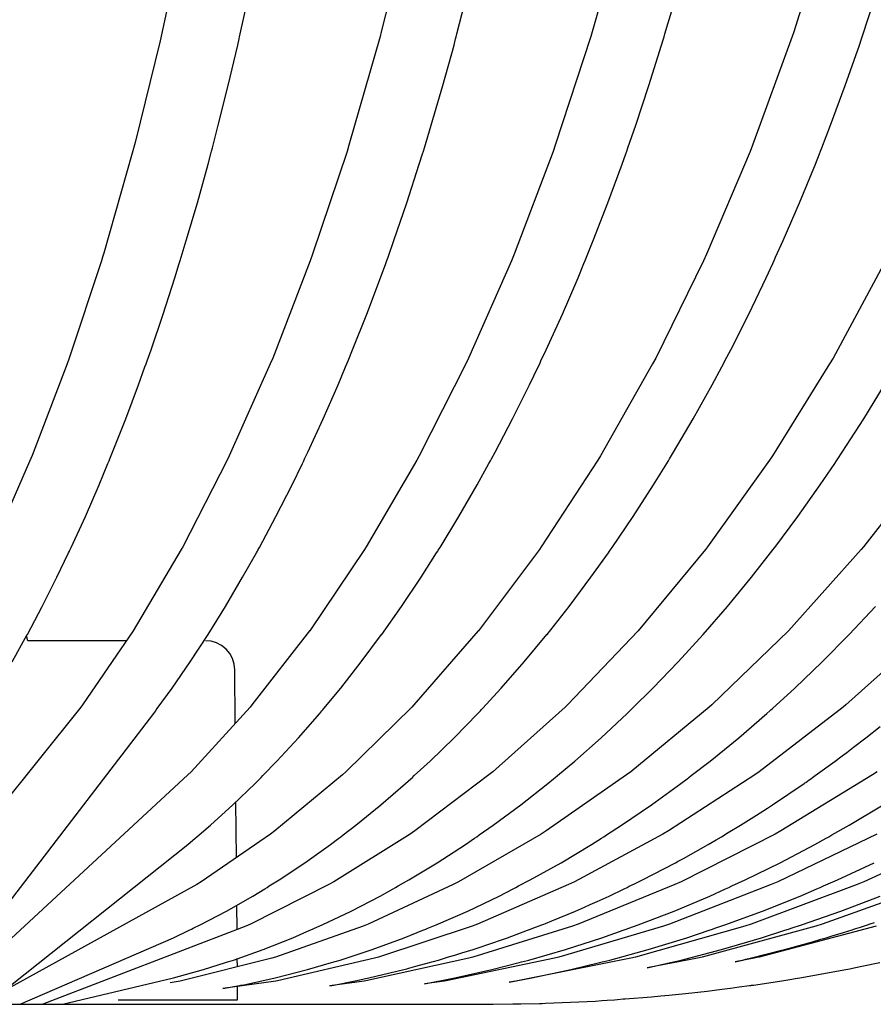
# Model space of a CAD drawing. Units: centimetres. Extents: x -24 to 24, y -24 to 99.
# Drawn here: x 8 to 13, y 31 to 38 of the extents above; entities that cross this region are included whole.
import ezdxf

# ---------------------------------------------------------------- set-up
doc = ezdxf.new("R2010")
doc.units = ezdxf.units.CM
doc.layers.add('FLOS', color=30, linetype='Continuous')

# ---------------------------------------------------------------- blocks, each defined once
blk = doc.blocks.new('CHASEN_EL')
for p, q in [((10.2463, 7.4184), (10.0551, 6.6334)), ((11.712, 7.4184), (11.4943, 6.6335)), ((13.1121, 7.4184), (12.8693, 6.6335)), ((8.7149, 7.378), (8.5645, 6.6565)), ((9.0922, 6.6187), (9.1373, 6.8213)), ((10.5709, 6.6188), (10.6236, 6.8213)), ((11.9905, 6.6188), (12.0505, 6.8213)), ((13.343, 6.6188), (13.41, 6.8213)), ((8.5645, 6.6565), (8.5454, 6.5719)), ((9.0751, 6.5423), (9.0848, 6.5858)), ((9.0848, 6.5858), (9.088, 6.5986)), ((9.088, 6.5986), (9.0922, 6.6187)), ((10.0466, 6.6007), (9.8338, 5.859)), ((10.0551, 6.6334), (10.0466, 6.6007)), ((10.551, 6.5423), (10.5623, 6.5858)), ((10.5623, 6.5858), (10.566, 6.5986)), ((10.566, 6.5986), (10.5709, 6.6188)), ((11.4846, 6.6007), (11.2423, 5.859)), ((11.4943, 6.6335), (11.4846, 6.6007)), ((11.9678, 6.5423), (11.9807, 6.5858)), ((11.9807, 6.5858), (11.9849, 6.5986)), ((11.9849, 6.5986), (11.9905, 6.6188)), ((12.8584, 6.6007), (12.5879, 5.859)), ((12.8693, 6.6335), (12.8584, 6.6007)), ((13.3177, 6.5423), (13.3321, 6.5858)), ((13.3321, 6.5858), (13.3368, 6.5986)), ((13.3368, 6.5986), (13.343, 6.6188)), ((8.5454, 6.5719), (8.3751, 5.8786)), ((9.0103, 6.2671), (9.0751, 6.5423)), ((10.4752, 6.2671), (10.551, 6.5423)), ((11.8815, 6.2671), (11.9678, 6.5423)), ((13.2213, 6.2671), (13.3177, 6.5423)), ((8.9427, 5.996), (9.0103, 6.2671)), ((10.3962, 5.996), (10.4752, 6.2671)), ((11.7916, 5.996), (11.8815, 6.2671)), ((13.121, 5.996), (13.2213, 6.2671)), ((8.9023, 5.8424), (8.9427, 5.996)), ((10.349, 5.8424), (10.3962, 5.996)), ((11.7378, 5.8424), (11.7916, 5.996)), ((13.061, 5.8424), (13.121, 5.996)), ((8.3751, 5.8786), (8.3557, 5.8046)), ((9.8338, 5.859), (9.8209, 5.8169)), ((11.2423, 5.859), (11.2276, 5.8169)), ((12.5879, 5.859), (12.5715, 5.8169)), ((8.3557, 5.8046), (8.161, 5.1241)), ((8.8725, 5.7292), (8.8912, 5.8003)), ((8.8912, 5.8003), (8.8964, 5.8185)), ((8.8964, 5.8185), (8.9023, 5.8424)), ((9.8209, 5.8169), (9.5863, 5.1153)), ((10.3142, 5.7292), (10.3361, 5.8003)), ((10.3361, 5.8003), (10.3421, 5.8185)), ((10.3421, 5.8185), (10.349, 5.8424)), ((11.2276, 5.8169), (10.9605, 5.1154)), ((11.6982, 5.7292), (11.7231, 5.8003)), ((11.7231, 5.8003), (11.73, 5.8185)), ((11.73, 5.8185), (11.7378, 5.8424)), ((12.5715, 5.8169), (12.2734, 5.1153)), ((13.0168, 5.7292), (13.0446, 5.8003)), ((13.0446, 5.8003), (13.0523, 5.8185)), ((13.0523, 5.8185), (13.061, 5.8424)), ((8.7997, 5.4667), (8.8725, 5.7292)), ((10.2291, 5.4667), (10.3142, 5.7292)), ((11.6013, 5.4667), (11.6982, 5.7292)), ((12.9087, 5.4667), (13.0168, 5.7292)), ((8.7243, 5.2088), (8.7997, 5.4667)), ((10.1411, 5.2088), (10.2291, 5.4667)), ((11.5011, 5.2088), (11.6013, 5.4667)), ((12.7968, 5.2088), (12.9087, 5.4667)), ((8.69, 5.097), (8.7243, 5.2088)), ((10.1009, 5.097), (10.1411, 5.2088)), ((11.4554, 5.097), (11.5011, 5.2088)), ((12.7457, 5.097), (12.7968, 5.2088)), ((8.161, 5.1241), (8.1522, 5.0949)), ((9.5863, 5.1153), (9.5705, 5.0714)), ((10.9605, 5.1154), (10.9425, 5.0714)), ((12.2734, 5.1153), (12.2534, 5.0714)), ((8.145, 5.0714), (7.9253, 4.4078)), ((8.1522, 5.0949), (8.145, 5.0714)), ((8.6465, 4.9555), (8.6765, 5.0532)), ((8.6765, 5.0532), (8.6834, 5.074)), ((8.6834, 5.074), (8.69, 5.097)), ((9.5705, 5.0714), (9.3139, 4.4078)), ((10.0501, 4.9555), (10.0851, 5.0531)), ((10.0851, 5.0531), (10.0932, 5.074)), ((10.0932, 5.074), (10.1009, 5.097)), ((10.9425, 5.0714), (10.6503, 4.4079)), ((11.3975, 4.9555), (11.4374, 5.0531)), ((11.4374, 5.0531), (11.4466, 5.074)), ((11.4466, 5.074), (11.4554, 5.097)), ((12.2534, 5.0714), (11.9272, 4.4078)), ((12.6811, 4.9555), (12.7257, 5.0531)), ((12.7257, 5.0531), (12.736, 5.074)), ((12.736, 5.074), (12.7457, 5.097)), ((13.4956, 5.0714), (13.1374, 4.4078)), ((8.5661, 4.7072), (8.6465, 4.9555)), ((9.9562, 4.7072), (10.0501, 4.9555)), ((11.2906, 4.7072), (11.3975, 4.9555)), ((12.5619, 4.7072), (12.6811, 4.9555)), ((8.4834, 4.4638), (8.5661, 4.7072)), ((9.8595, 4.4638), (9.9562, 4.7072)), ((11.1805, 4.4638), (11.2906, 4.7072)), ((12.439, 4.4638), (12.5619, 4.7072)), ((8.4563, 4.3879), (8.4834, 4.4638)), ((9.8279, 4.3879), (9.8595, 4.4638)), ((11.1445, 4.388), (11.1805, 4.4638)), ((12.3988, 4.3879), (12.439, 4.4638)), ((7.9111, 4.3681), (7.6727, 3.7428)), ((7.9253, 4.4078), (7.9111, 4.3681)), ((8.4421, 4.3481), (8.45, 4.3688)), ((8.45, 4.3688), (8.4563, 4.3879)), ((9.2973, 4.3681), (9.0179, 3.7413)), ((9.3139, 4.4078), (9.2973, 4.3681)), ((9.8112, 4.3481), (9.8205, 4.3688)), ((9.8205, 4.3688), (9.8279, 4.3879)), ((10.6314, 4.368), (10.3133, 3.7413)), ((10.6503, 4.4079), (10.6314, 4.368)), ((11.1255, 4.348), (11.1361, 4.3688)), ((11.1361, 4.3688), (11.1445, 4.388)), ((11.9061, 4.3681), (11.5511, 3.7413)), ((11.9272, 4.4078), (11.9061, 4.3681)), ((12.3776, 4.3481), (12.3894, 4.3688)), ((12.3894, 4.3688), (12.3988, 4.3879)), ((13.1142, 4.368), (12.7242, 3.7413)), ((13.1374, 4.4078), (13.1142, 4.368)), ((8.3983, 4.2256), (8.4421, 4.3481)), ((9.7601, 4.2256), (9.8112, 4.3481)), ((11.0673, 4.2256), (11.1255, 4.348)), ((12.3126, 4.2256), (12.3776, 4.3481)), ((8.3109, 3.9927), (8.3983, 4.2256)), ((9.658, 3.9927), (9.7601, 4.2256)), ((10.951, 3.9927), (11.0673, 4.2256)), ((12.1828, 3.9927), (12.3126, 4.2256)), ((13.3465, 3.9927), (13.4891, 4.2256)), ((8.2212, 3.7652), (8.3109, 3.9927)), ((9.5532, 3.7652), (9.658, 3.9927)), ((10.8317, 3.7652), (10.951, 3.9927)), ((12.0497, 3.7652), (12.1828, 3.9927)), ((13.2002, 3.7652), (13.3465, 3.9927)), ((8.2024, 3.7198), (8.2212, 3.7652)), ((9.5312, 3.7198), (9.5532, 3.7652)), ((10.8067, 3.7198), (10.8317, 3.7652)), ((12.0218, 3.7198), (12.0497, 3.7652)), ((13.1696, 3.7198), (13.2002, 3.7652)), ((7.6554, 3.7016), (7.408, 3.1381)), ((7.6727, 3.7428), (7.6554, 3.7016)), ((8.1897, 3.689), (8.1973, 3.7064)), ((8.1973, 3.7064), (8.2024, 3.7198)), ((9.003, 3.7104), (8.6998, 3.1195)), ((9.0179, 3.7413), (9.003, 3.7104)), ((9.5163, 3.689), (9.5252, 3.7064)), ((9.5252, 3.7064), (9.5312, 3.7198)), ((10.2964, 3.7104), (9.9511, 3.1195)), ((10.3133, 3.7413), (10.2964, 3.7104)), ((10.7897, 3.689), (10.7999, 3.7064)), ((10.7999, 3.7064), (10.8067, 3.7198)), ((11.5321, 3.7104), (11.1468, 3.1195)), ((11.5511, 3.7413), (11.5321, 3.7104)), ((12.0028, 3.689), (12.0142, 3.7064)), ((12.0142, 3.7064), (12.0218, 3.7198)), ((12.7034, 3.7105), (12.2802, 3.1195)), ((12.7242, 3.7413), (12.7034, 3.7105)), ((13.1487, 3.6889), (13.1612, 3.7064)), ((13.1612, 3.7064), (13.1696, 3.7198)), ((13.8036, 3.7104), (13.3448, 3.1195)), ((8.1293, 3.5433), (8.1897, 3.689)), ((9.4458, 3.5433), (9.5163, 3.689)), ((10.7095, 3.5433), (10.7897, 3.689)), ((11.9132, 3.5433), (12.0028, 3.689)), ((13.0504, 3.5433), (13.1487, 3.6889)), ((8.0353, 3.3271), (8.1293, 3.5433)), ((9.3359, 3.3271), (9.4458, 3.5433)), ((10.5844, 3.3271), (10.7095, 3.5433)), ((11.7736, 3.3271), (11.9132, 3.5433)), ((12.897, 3.3271), (13.0504, 3.5433)), ((7.9392, 3.1167), (8.0353, 3.3271)), ((9.2236, 3.1167), (9.3359, 3.3271)), ((10.4565, 3.1167), (10.5844, 3.3271)), ((11.6309, 3.1167), (11.7736, 3.3271)), ((12.7402, 3.1167), (12.897, 3.3271)), ((7.9214, 3.0796), (7.9267, 3.09)), ((7.9267, 3.09), (7.9296, 3.0967)), ((7.9296, 3.0967), (7.9392, 3.1167)), ((8.6903, 3.1026), (8.3618, 2.5475)), ((8.6998, 3.1195), (8.6903, 3.1026)), ((9.2028, 3.0795), (9.209, 3.09)), ((9.209, 3.09), (9.2124, 3.0968)), ((9.2124, 3.0968), (9.2236, 3.1167)), ((9.9403, 3.1026), (9.5662, 2.5475)), ((9.9511, 3.1195), (9.9403, 3.1026)), ((10.4327, 3.0795), (10.4398, 3.09)), ((10.4398, 3.09), (10.4437, 3.0967)), ((10.4437, 3.0967), (10.4565, 3.1167)), ((11.1347, 3.1026), (10.7172, 2.5475)), ((11.1468, 3.1195), (11.1347, 3.1026)), ((11.6044, 3.0795), (11.6123, 3.09)), ((11.6123, 3.09), (11.6166, 3.0967)), ((11.6166, 3.0967), (11.6309, 3.1167)), ((12.2669, 3.1026), (11.8083, 2.5475)), ((12.2802, 3.1195), (12.2669, 3.1026)), ((12.7111, 3.0796), (12.7198, 3.09)), ((12.7198, 3.09), (12.7246, 3.0967)), ((12.7246, 3.0967), (12.7402, 3.1167)), ((13.3304, 3.1026), (12.8333, 2.5475)), ((13.3448, 3.1195), (13.3304, 3.1026)), ((7.841, 2.9123), (7.9214, 3.0796)), ((9.1089, 2.9123), (9.2028, 3.0795)), ((10.3259, 2.9123), (10.4327, 3.0795)), ((11.4851, 2.9123), (11.6044, 3.0795)), ((12.5801, 2.9123), (12.7111, 3.0796)), ((7.7409, 2.714), (7.841, 2.9123)), ((8.9919, 2.714), (9.1089, 2.9123)), ((10.1927, 2.714), (10.3259, 2.9123)), ((11.3364, 2.714), (11.4851, 2.9123)), ((12.4167, 2.714), (12.5801, 2.9123)), ((7.6396, 2.5233), (7.7409, 2.714)), ((8.8736, 2.5233), (8.9919, 2.714)), ((10.0579, 2.5233), (10.1927, 2.714)), ((11.186, 2.5233), (11.3364, 2.714)), ((12.2516, 2.5233), (12.4167, 2.714)), ((13.2486, 2.5233), (13.4276, 2.714)), ((7.5349, 2.336), (7.6388, 2.5218)), ((7.6425, 2.48), (7.6337, 2.5127)), ((7.6388, 2.5218), (7.6392, 2.5225)), ((7.6392, 2.5225), (7.6393, 2.5228)), ((7.6393, 2.5228), (7.6396, 2.5233)), ((8.3613, 2.5467), (8.0156, 2.0427)), ((8.3618, 2.5475), (8.3613, 2.5467)), ((8.7513, 2.336), (8.8727, 2.5218)), ((8.8727, 2.5218), (8.8731, 2.5225)), ((8.8731, 2.5225), (8.8733, 2.5228)), ((8.8733, 2.5228), (8.8736, 2.5233)), ((9.5657, 2.5467), (9.1721, 2.0427)), ((9.5662, 2.5475), (9.5657, 2.5467)), ((9.9186, 2.336), (10.0569, 2.5218)), ((10.0569, 2.5218), (10.0574, 2.5225)), ((10.0574, 2.5225), (10.0576, 2.5228)), ((10.0576, 2.5228), (10.0579, 2.5233)), ((10.7166, 2.5467), (10.2773, 2.0427)), ((10.7172, 2.5475), (10.7166, 2.5467)), ((11.0306, 2.336), (11.1849, 2.5218)), ((11.1849, 2.5218), (11.1854, 2.5225)), ((11.1854, 2.5225), (11.1856, 2.5228)), ((11.1856, 2.5228), (11.186, 2.5233)), ((11.8076, 2.5467), (11.325, 2.0427)), ((11.8083, 2.5475), (11.8076, 2.5467)), ((12.0808, 2.336), (12.2503, 2.5218)), ((12.2503, 2.5218), (12.2509, 2.5225)), ((12.2509, 2.5225), (12.2511, 2.5228)), ((12.2511, 2.5228), (12.2516, 2.5233)), ((12.8326, 2.5467), (12.3094, 2.0428)), ((12.8333, 2.5475), (12.8326, 2.5467)), ((13.0635, 2.336), (13.2472, 2.5218)), ((13.7858, 2.5467), (13.225, 2.0428)), ((13.2472, 2.5218), (13.2478, 2.5225)), ((13.2478, 2.5225), (13.2481, 2.5228)), ((13.2481, 2.5228), (13.2486, 2.5233)), ((7.6454, 2.48), (7.6425, 2.48)), ((7.7338, 2.48), (7.6454, 2.48)), ((7.8036, 2.48), (7.7338, 2.48)), ((7.8546, 2.48), (7.8036, 2.48)), ((7.8866, 2.48), (7.8546, 2.48)), ((7.8997, 2.48), (7.8866, 2.48)), ((7.9703, 2.48), (7.8997, 2.48)), ((8.15, 2.48), (7.9703, 2.48)), ((8.3101, 2.48), (8.15, 2.48)), ((8.3155, 2.48), (8.3101, 2.48)), ((8.8938, 2.4762), (8.855, 2.48)), ((8.9311, 2.465), (8.8938, 2.4762)), ((8.9656, 2.4467), (8.9311, 2.465)), ((8.9958, 2.4221), (8.9656, 2.4467)), ((9.0207, 2.392), (8.9958, 2.4221)), ((9.0393, 2.3578), (9.0207, 2.392)), ((9.0508, 2.3205), (9.0393, 2.3578)), ((8.6278, 2.1567), (8.7513, 2.336)), ((9.055, 2.2818), (9.0508, 2.3205)), ((9.778, 2.1567), (9.9186, 2.336)), ((10.8736, 2.1567), (11.0306, 2.336)), ((11.9084, 2.1567), (12.0808, 2.336)), ((12.8766, 2.1567), (13.0635, 2.336)), ((9.0582, 1.9165), (9.055, 2.2818)), ((8.5266, 2.0174), (8.6278, 2.1567)), ((9.6628, 2.0174), (9.778, 2.1567)), ((10.745, 2.0174), (10.8736, 2.1567)), ((11.7671, 2.0174), (11.9084, 2.1567)), ((12.7234, 2.0174), (12.8766, 2.1567)), ((8.0045, 2.0275), (6.3787, 0)), ((8.0156, 2.0427), (8.0045, 2.0275)), ((8.5197, 2.0074), (8.5266, 2.0174)), ((9.1595, 2.0275), (8.7565, 1.5861)), ((9.1721, 2.0427), (9.1595, 2.0275)), ((9.655, 2.0074), (9.6628, 2.0174)), ((10.2632, 2.0275), (9.8135, 1.5861)), ((10.2773, 2.0427), (10.2632, 2.0275)), ((10.7363, 2.0074), (10.745, 2.0174)), ((11.3095, 2.0275), (10.8155, 1.5861)), ((11.325, 2.0427), (11.3095, 2.0275)), ((12.2926, 2.0275), (11.7571, 1.5861)), ((11.7576, 2.0074), (11.7671, 2.0174)), ((12.3094, 2.0428), (12.2926, 2.0275)), ((13.207, 2.0275), (12.6329, 1.5861)), ((12.7131, 2.0074), (12.7234, 2.0174)), ((13.225, 2.0428), (13.207, 2.0275)), ((6.9805, 0), (8.5022, 1.9839)), ((8.5022, 1.9839), (8.5155, 2.0021)), ((8.5155, 2.0021), (8.5197, 2.0074)), ((9.49, 1.8177), (9.6351, 1.9839)), ((9.6351, 1.9839), (9.6502, 2.0021)), ((9.6502, 2.0021), (9.655, 2.0074)), ((10.5521, 1.8177), (10.7141, 1.9839)), ((10.7141, 1.9839), (10.7309, 2.0021)), ((10.7309, 2.0021), (10.7363, 2.0074)), ((11.5552, 1.8177), (11.7332, 1.9839)), ((11.7332, 1.9839), (11.7516, 2.0021)), ((11.7516, 2.0021), (11.7576, 2.0074)), ((12.4937, 1.8177), (12.6866, 1.9839)), ((12.6866, 1.9839), (12.7067, 2.0021)), ((12.7067, 2.0021), (12.7131, 2.0074)), ((13.3623, 1.8177), (13.4596, 1.8958)), ((9.3427, 1.6582), (9.49, 1.8177)), ((10.3877, 1.6582), (10.5521, 1.8177)), ((11.3747, 1.6582), (11.5552, 1.8177)), ((12.298, 1.6582), (12.4937, 1.8177)), ((13.2771, 1.7529), (13.3623, 1.8177)), ((13.2315, 1.7172), (13.2771, 1.7529)), ((13.1525, 1.6582), (13.1998, 1.6942)), ((13.1998, 1.6942), (13.2315, 1.7172)), ((9.2463, 1.5598), (9.3427, 1.6582)), ((10.2802, 1.5598), (10.3877, 1.6582)), ((11.2565, 1.5598), (11.3747, 1.6582)), ((12.1699, 1.5598), (12.298, 1.6582)), ((13.0153, 1.5598), (13.1525, 1.6582)), ((8.7354, 1.5646), (7.0438, 0)), ((8.7565, 1.5861), (8.7354, 1.5646)), ((9.2251, 1.5381), (9.2342, 1.5465)), ((9.2342, 1.5465), (9.2463, 1.5598)), ((9.7899, 1.5646), (9.3286, 1.1824)), ((9.8135, 1.5861), (9.7899, 1.5646)), ((10.2565, 1.5381), (10.2667, 1.5465)), ((10.2667, 1.5465), (10.2802, 1.5598)), ((10.7896, 1.5646), (10.283, 1.1824)), ((10.8155, 1.5861), (10.7896, 1.5646)), ((11.729, 1.5646), (11.1798, 1.1824)), ((11.2305, 1.5381), (11.2417, 1.5465)), ((11.2417, 1.5465), (11.2565, 1.5598)), ((11.7571, 1.5861), (11.729, 1.5646)), ((12.6028, 1.5646), (12.0141, 1.1824)), ((12.1417, 1.5381), (12.1538, 1.5465)), ((12.1538, 1.5465), (12.1699, 1.5598)), ((12.6329, 1.5861), (12.6028, 1.5646)), ((13.4062, 1.5646), (12.7812, 1.1824)), ((12.985, 1.5381), (12.998, 1.5465)), ((12.998, 1.5465), (13.0153, 1.5598)), ((13.4381, 1.5861), (13.4062, 1.5646)), ((9.0422, 1.36), (9.1934, 1.5057)), ((9.1934, 1.5057), (9.2251, 1.5381)), ((10.0523, 1.36), (10.2211, 1.5057)), ((10.2211, 1.5057), (10.2565, 1.5381)), ((11.0062, 1.36), (11.1916, 1.5057)), ((11.1916, 1.5057), (11.2305, 1.5381)), ((11.8985, 1.36), (12.0996, 1.5057)), ((12.0996, 1.5057), (12.1417, 1.5381)), ((12.7244, 1.36), (12.9398, 1.5057)), ((12.9398, 1.5057), (12.9461, 1.5101)), ((12.9461, 1.5101), (12.9509, 1.5134)), ((12.9509, 1.5134), (12.9756, 1.5313)), ((12.9756, 1.5313), (12.985, 1.5381)), ((8.889, 1.2213), (9.0422, 1.36)), ((9.0662, 1.0001), (9.0628, 1.3799)), ((9.8814, 1.2213), (10.0523, 1.36)), ((10.8185, 1.2213), (11.0062, 1.36)), ((11.6951, 1.2213), (11.8985, 1.36)), ((12.6893, 1.3377), (12.7244, 1.36)), ((13.2475, 1.2213), (13.479, 1.36)), ((12.5062, 1.2213), (12.6155, 1.2908)), ((12.6155, 1.2908), (12.6655, 1.3217)), ((12.6655, 1.3217), (12.6893, 1.3377)), ((8.811, 1.1551), (8.889, 1.2213)), ((9.7943, 1.1551), (9.8814, 1.2213)), ((10.7228, 1.1551), (10.8185, 1.2213)), ((11.5913, 1.1551), (11.6951, 1.2213)), ((12.4222, 1.1712), (12.5062, 1.2213)), ((13.1295, 1.1551), (13.2475, 1.2213)), ((8.7848, 1.1328), (8.7972, 1.1423)), ((8.7972, 1.1423), (8.811, 1.1551)), ((9.2996, 1.1603), (8.8259, 0.8352)), ((9.3286, 1.1824), (9.2996, 1.1603)), ((10.2511, 1.1603), (9.7307, 0.8352)), ((9.765, 1.1328), (9.7789, 1.1423)), ((9.7789, 1.1423), (9.7943, 1.1551)), ((10.283, 1.1824), (10.2511, 1.1603)), ((11.1452, 1.1602), (10.5811, 0.8352)), ((10.6906, 1.1328), (10.7059, 1.1423)), ((10.7059, 1.1423), (10.7228, 1.1551)), ((11.1798, 1.1824), (11.1452, 1.1602)), ((11.977, 1.1603), (11.3724, 0.8352)), ((11.5565, 1.1328), (11.573, 1.1423)), ((11.573, 1.1423), (11.5913, 1.1551)), ((12.0141, 1.1824), (11.977, 1.1603)), ((12.7419, 1.1603), (12.1, 0.8352)), ((12.3398, 1.1221), (12.3754, 1.1423)), ((12.3754, 1.1423), (12.4222, 1.1712)), ((12.7812, 1.1824), (12.7419, 1.1603)), ((13.4354, 1.1602), (12.76, 0.8352)), ((13.0898, 1.1328), (13.1086, 1.1423)), ((13.1086, 1.1423), (13.1295, 1.1551)), ((14.0539, 1.1603), (13.3486, 0.8352)), ((7.3623, 0), (8.7342, 1.0898)), ((8.7342, 1.0898), (8.7848, 1.1328)), ((9.5338, 0.9655), (9.7085, 1.0898)), ((9.7085, 1.0898), (9.765, 1.1328)), ((10.4367, 0.9655), (10.6286, 1.0898)), ((10.6286, 1.0898), (10.6906, 1.1328)), ((11.2812, 0.9655), (11.4892, 1.0898)), ((11.4892, 1.0898), (11.5565, 1.1328)), ((12.1162, 0.9953), (12.2856, 1.0898)), ((12.2856, 1.0898), (12.3398, 1.1221)), ((12.7765, 0.9655), (13.0133, 1.0898)), ((13.0133, 1.0898), (13.0898, 1.1328)), ((9.3573, 0.8484), (9.5338, 0.9655)), ((10.2428, 0.8484), (10.4367, 0.9655)), ((11.071, 0.8484), (11.2812, 0.9655)), ((11.8373, 0.8484), (12.0626, 0.9655)), ((12.0626, 0.9655), (12.0731, 0.9713)), ((12.0731, 0.9713), (12.0812, 0.9755)), ((12.0812, 0.9755), (12.1162, 0.9953)), ((12.5374, 0.8484), (12.7765, 0.9655)), ((13.1674, 0.8484), (13.419, 0.9655)), ((8.7952, 0.8163), (7.3156, 0)), ((8.8259, 0.8352), (8.7952, 0.8163)), ((9.697, 0.8163), (9.1619, 0.5476)), ((9.2755, 0.7969), (9.2903, 0.8071)), ((9.2903, 0.8071), (9.3573, 0.8484)), ((9.7307, 0.8352), (9.697, 0.8163)), ((10.5445, 0.8163), (9.9646, 0.5476)), ((10.1529, 0.7969), (10.1692, 0.8071)), ((10.1692, 0.8071), (10.2428, 0.8484)), ((10.5811, 0.8352), (10.5445, 0.8163)), ((11.3331, 0.8163), (10.7114, 0.5476)), ((10.9736, 0.7969), (10.9912, 0.8071)), ((10.9912, 0.8071), (11.071, 0.8484)), ((11.3724, 0.8352), (11.3331, 0.8163)), ((12.0584, 0.8163), (11.3984, 0.5476)), ((11.7474, 0.8047), (11.7829, 0.8214)), ((11.7829, 0.8214), (11.8053, 0.8329)), ((11.8053, 0.8329), (11.8373, 0.8484)), ((12.7161, 0.8163), (12.0216, 0.5476)), ((12.1, 0.8352), (12.0584, 0.8163)), ((12.4265, 0.7969), (12.4466, 0.8071)), ((12.4466, 0.8071), (12.5374, 0.8484)), ((13.3028, 0.8163), (12.5777, 0.5476)), ((12.76, 0.8352), (12.7161, 0.8163)), ((13.0507, 0.7969), (13.0718, 0.8071)), ((13.8151, 0.8163), (13.0633, 0.5476)), ((13.0718, 0.8071), (13.1674, 0.8484)), ((13.3486, 0.8352), (13.3028, 0.8163)), ((9.1792, 0.7386), (9.2594, 0.788)), ((9.2594, 0.788), (9.2755, 0.7969)), ((10.0472, 0.7386), (10.1353, 0.788)), ((10.1353, 0.788), (10.1529, 0.7969)), ((10.8589, 0.7386), (10.9544, 0.788)), ((10.9544, 0.788), (10.9736, 0.7969)), ((11.6099, 0.7386), (11.7124, 0.788)), ((11.7124, 0.788), (11.7329, 0.7969)), ((11.7329, 0.7969), (11.7474, 0.8047)), ((12.296, 0.7386), (12.4047, 0.788)), ((12.4047, 0.788), (12.4265, 0.7969)), ((12.9134, 0.7386), (13.0278, 0.788)), ((13.0278, 0.788), (13.0507, 0.7969)), ((8.9995, 0.6362), (9.1792, 0.7386)), ((9.0704, 0.5107), (9.069, 0.6758)), ((9.8498, 0.6362), (10.0472, 0.7386)), ((10.645, 0.6362), (10.8589, 0.7386)), ((11.442, 0.6636), (11.4811, 0.6801)), ((11.4811, 0.6801), (11.5279, 0.702)), ((11.5279, 0.702), (11.6099, 0.7386)), ((12.0526, 0.6362), (12.296, 0.7386)), ((12.6572, 0.6362), (12.9134, 0.7386)), ((13.191, 0.6362), (13.4585, 0.7386)), ((8.8184, 0.5413), (8.9995, 0.6362)), ((9.6508, 0.5413), (9.8498, 0.6362)), ((10.4293, 0.5413), (10.645, 0.6362)), ((11.2177, 0.5693), (11.3806, 0.6362)), ((11.3806, 0.6362), (11.442, 0.6636)), ((11.8072, 0.5413), (12.0526, 0.6362)), ((12.3989, 0.5413), (12.6572, 0.6362)), ((12.9213, 0.5413), (13.191, 0.6362)), ((8.7712, 0.5187), (8.8184, 0.5413)), ((9.1619, 0.5476), (9.1308, 0.534)), ((9.599, 0.5187), (9.6508, 0.5413)), ((9.9646, 0.5476), (9.9308, 0.534)), ((10.3731, 0.5187), (10.4293, 0.5413)), ((10.7114, 0.5476), (10.6752, 0.534)), ((11.0892, 0.5187), (11.1494, 0.5413)), ((11.1494, 0.5413), (11.1648, 0.5476)), ((11.1648, 0.5476), (11.1759, 0.5518)), ((11.1759, 0.5518), (11.2177, 0.5693)), ((11.3984, 0.5476), (11.36, 0.534)), ((11.7432, 0.5187), (11.8072, 0.5413)), ((12.0216, 0.5476), (11.9812, 0.534)), ((12.3316, 0.5187), (12.3989, 0.5413)), ((12.5777, 0.5476), (12.5354, 0.534)), ((12.8511, 0.5187), (12.9213, 0.5413)), ((13.0633, 0.5476), (13.0195, 0.534)), ((13.3246, 0.5268), (13.3715, 0.5413)), ((13.3715, 0.5413), (13.3912, 0.548)), ((13.3912, 0.548), (13.4196, 0.5571)), ((9.1308, 0.534), (7.7449, 0)), ((8.636, 0.4539), (8.7429, 0.5051)), ((8.7429, 0.5051), (8.7589, 0.5119)), ((8.7589, 0.5119), (8.7712, 0.5187)), ((9.9308, 0.534), (9.3333, 0.3216)), ((9.4504, 0.4539), (9.5679, 0.5051)), ((9.5679, 0.5051), (9.5855, 0.5119)), ((9.5855, 0.5119), (9.599, 0.5187)), ((10.6752, 0.534), (10.0348, 0.3216)), ((10.212, 0.4539), (10.3394, 0.5051)), ((10.3394, 0.5051), (10.3584, 0.5119)), ((10.3584, 0.5119), (10.3731, 0.5187)), ((11.36, 0.534), (10.6801, 0.3216)), ((10.9165, 0.4539), (11.053, 0.5051)), ((11.053, 0.5051), (11.0735, 0.5119)), ((11.0735, 0.5119), (11.0892, 0.5187)), ((11.9812, 0.534), (11.2657, 0.3216)), ((11.56, 0.4539), (11.7049, 0.5051)), ((11.7049, 0.5051), (11.7266, 0.5119)), ((11.7266, 0.5119), (11.7432, 0.5187)), ((12.5354, 0.534), (11.7884, 0.3216)), ((12.1388, 0.4539), (12.2913, 0.5051)), ((13.0195, 0.534), (12.2451, 0.3216)), ((12.2913, 0.5051), (12.3141, 0.5119)), ((12.3141, 0.5119), (12.3316, 0.5187)), ((13.4308, 0.534), (12.6345, 0.3219)), ((12.6497, 0.4539), (12.8089, 0.5051)), ((12.8089, 0.5051), (12.8328, 0.5119)), ((12.8328, 0.5119), (12.8511, 0.5187)), ((13.1326, 0.4672), (13.2095, 0.49)), ((13.2095, 0.49), (13.2684, 0.5088)), ((13.2684, 0.5088), (13.2797, 0.5119)), ((13.2797, 0.5119), (13.2928, 0.5166)), ((13.2928, 0.5166), (13.3246, 0.5268)), ((7.5917, 0), (8.636, 0.4539)), ((9.2487, 0.3741), (9.4504, 0.4539)), ((9.9933, 0.3741), (10.212, 0.4539)), ((10.6821, 0.3741), (10.8149, 0.4193)), ((10.8149, 0.4193), (10.8677, 0.4366)), ((10.8677, 0.4366), (10.888, 0.4442)), ((10.888, 0.4442), (10.9165, 0.4539)), ((11.3111, 0.3741), (11.56, 0.4539)), ((11.8769, 0.3741), (12.1388, 0.4539)), ((12.3762, 0.3741), (12.6497, 0.4539)), ((12.8402, 0.3836), (12.9983, 0.4272)), ((12.9983, 0.4272), (13.0547, 0.444)), ((13.0547, 0.444), (13.0899, 0.4539)), ((13.0899, 0.4539), (13.1326, 0.4672)), ((9.0457, 0.3019), (9.2487, 0.3741)), ((9.7733, 0.3019), (9.9933, 0.3741)), ((10.5569, 0.3347), (10.6036, 0.35)), ((10.6036, 0.35), (10.6821, 0.3741)), ((11.0608, 0.3019), (11.3111, 0.3741)), ((11.6134, 0.3019), (11.8769, 0.3741)), ((12.1011, 0.3019), (12.3762, 0.3741)), ((12.5728, 0.3143), (12.786, 0.3687)), ((12.786, 0.3687), (12.798, 0.372)), ((12.798, 0.372), (12.8064, 0.3741)), ((12.8064, 0.3741), (12.8402, 0.3836)), ((9.3082, 0.3143), (8.691, 0.1592)), ((8.8417, 0.2373), (8.9922, 0.2849)), ((8.9922, 0.2849), (9.0064, 0.2888)), ((9.0064, 0.2888), (9.0154, 0.2923)), ((9.0154, 0.2923), (9.0457, 0.3019)), ((9.0727, 0.2551), (9.0722, 0.3113)), ((9.3333, 0.3216), (9.3082, 0.3143)), ((10.0079, 0.3143), (9.3463, 0.1592)), ((9.5521, 0.2373), (9.7153, 0.2849)), ((9.7153, 0.2849), (9.7307, 0.2888)), ((9.7307, 0.2888), (9.7405, 0.2923)), ((9.7405, 0.2923), (9.7733, 0.3019)), ((10.6516, 0.3143), (9.9493, 0.1592)), ((10.0348, 0.3216), (10.0079, 0.3143)), ((10.2914, 0.2597), (10.3841, 0.2849)), ((10.3841, 0.2849), (10.4005, 0.2888)), ((10.4005, 0.2888), (10.411, 0.2923)), ((10.411, 0.2923), (10.4462, 0.3019)), ((10.4462, 0.3019), (10.5142, 0.3227)), ((11.2358, 0.3143), (10.4966, 0.1592)), ((10.5142, 0.3227), (10.5569, 0.3347)), ((10.6801, 0.3216), (10.6516, 0.3143)), ((10.8091, 0.2373), (10.9948, 0.2849)), ((11.7571, 0.3143), (10.9853, 0.1592)), ((10.9948, 0.2849), (11.0122, 0.2888)), ((11.0122, 0.2888), (11.0234, 0.2923)), ((11.0234, 0.2923), (11.0608, 0.3019)), ((11.2657, 0.3216), (11.2358, 0.3143)), ((11.3485, 0.2373), (11.544, 0.2849)), ((11.544, 0.2849), (11.5624, 0.2888)), ((11.5624, 0.2888), (11.5741, 0.2923)), ((11.5741, 0.2923), (11.6134, 0.3019)), ((11.7884, 0.3216), (11.7571, 0.3143)), ((12.2126, 0.3143), (11.8692, 0.2477)), ((11.8692, 0.2477), (12.0286, 0.2849)), ((12.0286, 0.2849), (12.0478, 0.2888)), ((12.0478, 0.2888), (12.0601, 0.2923)), ((12.0601, 0.2923), (12.1011, 0.3019)), ((12.2451, 0.3216), (12.2126, 0.3143)), ((12.5998, 0.3143), (12.4693, 0.2897)), ((12.4693, 0.2897), (12.4786, 0.2923)), ((12.4786, 0.2923), (12.5212, 0.3019)), ((12.5212, 0.3019), (12.5424, 0.3072)), ((12.5424, 0.3072), (12.5728, 0.3143)), ((12.6276, 0.3204), (12.5998, 0.3143)), ((12.6345, 0.3219), (12.6276, 0.3204)), ((13.3339, 0.2597), (13.456, 0.2849)), ((8.6366, 0.1804), (8.8417, 0.2373)), ((9.3298, 0.1804), (9.5521, 0.2373)), ((9.9709, 0.1804), (10.2091, 0.2373)), ((10.2091, 0.2373), (10.2292, 0.2428)), ((10.2292, 0.2428), (10.2437, 0.2462)), ((10.2437, 0.2462), (10.2914, 0.2597)), ((10.5562, 0.1804), (10.8091, 0.2373)), ((11.0824, 0.1804), (11.3485, 0.2373)), ((12.9113, 0.1804), (13.2254, 0.2373)), ((13.2254, 0.2373), (13.2518, 0.2428)), ((13.2518, 0.2428), (13.2709, 0.2462)), ((13.2709, 0.2462), (13.3339, 0.2597)), ((7.8806, 0), (8.6366, 0.1804)), ((8.6813, 0.1574), (8.6139, 0.1473)), ((8.691, 0.1592), (8.6813, 0.1574)), ((9.3359, 0.1574), (8.9745, 0.1069)), ((9.1067, 0.1313), (9.3298, 0.1804)), ((9.3463, 0.1592), (9.3359, 0.1574)), ((9.9383, 0.1574), (9.7043, 0.1266)), ((9.7316, 0.1313), (9.8769, 0.1611)), ((9.8769, 0.1611), (9.9285, 0.1711)), ((9.9285, 0.1711), (9.9461, 0.1753)), ((9.9493, 0.1592), (9.9383, 0.1574)), ((9.9461, 0.1753), (9.9709, 0.1804)), ((10.3492, 0.1404), (10.5562, 0.1804)), ((10.4851, 0.1574), (10.3492, 0.1404)), ((10.4966, 0.1592), (10.4851, 0.1574)), ((10.9268, 0.1518), (11.0824, 0.1804)), ((10.9732, 0.1574), (10.9268, 0.1518)), ((10.9853, 0.1592), (10.9732, 0.1574)), ((12.5958, 0.1313), (12.7873, 0.1611)), ((12.7873, 0.1611), (12.8553, 0.1711)), ((12.8553, 0.1711), (12.8786, 0.1753)), ((12.8786, 0.1753), (12.9113, 0.1804)), ((8.9745, 0.1069), (9.0871, 0.1277)), ((9.0746, 0.03), (9.0738, 0.1252)), ((9.0871, 0.1277), (9.0934, 0.1286)), ((9.0934, 0.1286), (9.0967, 0.1294)), ((9.0967, 0.1294), (9.1067, 0.1313)), ((9.7043, 0.1266), (9.7106, 0.1277)), ((9.7106, 0.1277), (9.7174, 0.1286)), ((9.7174, 0.1286), (9.7209, 0.1294)), ((9.7209, 0.1294), (9.7316, 0.1313)), ((12.018, 0.0617), (12.1299, 0.0745)), ((12.1299, 0.0745), (12.2793, 0.0899)), ((12.2793, 0.0899), (12.3777, 0.1028)), ((12.3777, 0.1028), (12.4376, 0.1096)), ((12.4376, 0.1096), (12.4973, 0.1184)), ((12.4973, 0.1184), (12.5681, 0.1277)), ((12.5681, 0.1277), (12.577, 0.1286)), ((12.577, 0.1286), (12.5817, 0.1294)), ((12.5817, 0.1294), (12.5958, 0.1313)), ((-8.4367, 0), (7.9625, 0)), ((7.9625, 0), (8.4803, 0)), ((8.2601, 0.03), (8.4224, 0.03)), ((8.4224, 0.03), (8.5644, 0.03)), ((8.4803, 0), (8.9508, 0)), ((8.5644, 0.03), (8.6858, 0.03)), ((8.6858, 0.03), (8.7862, 0.03)), ((8.7862, 0.03), (8.8655, 0.03)), ((8.8655, 0.03), (8.9234, 0.03)), ((8.9234, 0.03), (8.9598, 0.03)), ((8.9508, 0), (9.7392, 0)), ((8.9598, 0.03), (8.9746, 0.03)), ((8.9746, 0.03), (9.0228, 0.03)), ((9.0228, 0.03), (9.0596, 0.03)), ((9.0596, 0.03), (9.0746, 0.03)), ((9.7392, 0), (9.8151, 0)), ((9.8151, 0), (9.891, 0)), ((9.891, 0), (9.9669, 0)), ((9.9669, 0), (10.0527, 0)), ((10.0527, 0), (10.31, 0)), ((10.31, 0), (10.5097, 0)), ((10.5097, 0), (10.6505, 0)), ((10.6505, 0), (10.7318, 0)), ((10.7318, 0), (10.7531, 0)), ((10.7531, 0), (10.8187, 0.001)), ((10.8187, 0.001), (10.9516, 0.0022)), ((10.9516, 0.0022), (11.0075, 0.0037)), ((11.0075, 0.0037), (11.1355, 0.0056)), ((11.1355, 0.0056), (11.1536, 0.0064)), ((11.1536, 0.0064), (11.1754, 0.0069)), ((11.1754, 0.0069), (11.2896, 0.0124)), ((11.2896, 0.0124), (11.5176, 0.0225)), ((11.5176, 0.0225), (11.5595, 0.0256)), ((11.5595, 0.0256), (11.5971, 0.0274)), ((11.5971, 0.0274), (11.6467, 0.0315)), ((11.6467, 0.0315), (11.6673, 0.0322)), ((11.6673, 0.0322), (11.7062, 0.0363)), ((11.7062, 0.0363), (11.7179, 0.0373)), ((11.7179, 0.0373), (11.8989, 0.0506)), ((11.8989, 0.0506), (11.9626, 0.0572)), ((11.9626, 0.0572), (12.018, 0.0617))]:
    blk.add_line(p, q)

msp = doc.modelspace()

# ---------------------------------------------------------------- block references
at = {"layer": 'FLOS'}
msp.add_blockref('CHASEN_EL', (-0.0205, 31.4333), dxfattribs=at)

doc.saveas('drawing.dxf')
